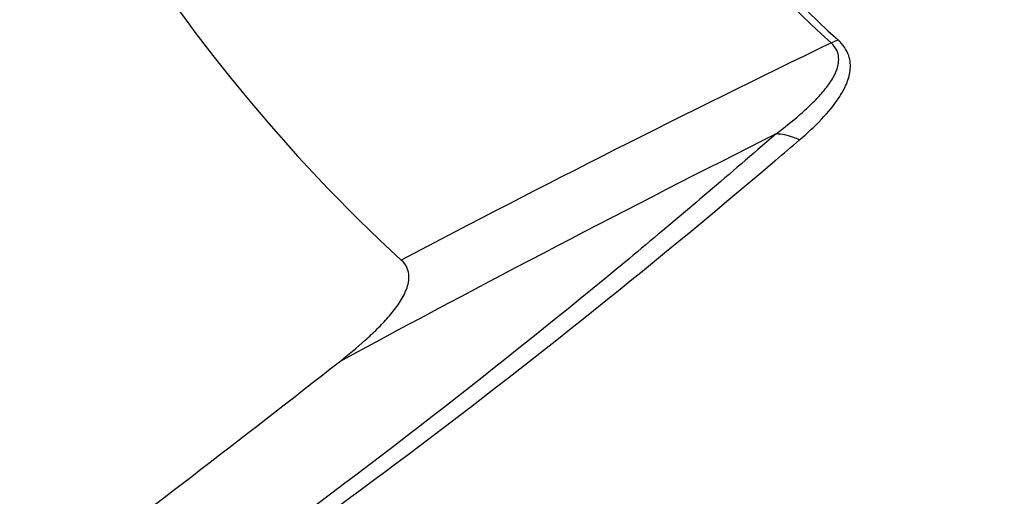
# Model space of a CAD drawing. Units: millimetres. Extents: x 0 to 420, y 0 to 297.
# Drawn here: x 378 to 382, y 78 to 80 of the extents above; entities that cross this region are included whole.
import ezdxf

# ---------------------------------------------------------------- set-up
doc = ezdxf.new("R2010")
doc.units = ezdxf.units.MM
doc.header["$LTSCALE"] = 23.1
doc.layers.add('_24_IMPORT', color=7, linetype='CONTINUOUS')

msp = doc.modelspace()

# ---------------------------------------------------------------- linework, layer by layer
at = {"layer": '_24_IMPORT', "color": 9}
for p, q in [((380.9928, 79.7342), (380.9324, 79.6818)), ((380.9928, 79.7342), (380.9324, 79.6824)), ((380.9875, 79.6168), (380.9901, 79.619)), ((380.9876, 79.6178), (380.9902, 79.62))]:
    msp.add_line(p, q, dxfattribs=at)
for centre, radius, start, end in [((407.562, 25.7238), 60.4416, 115.825183, 117.805113), ((413.2609, 15.6371), 71.7611, 116.721839, 118.427339), ((355.9662, 109.0319), 38.6175, 310.39062, 310.59341)]:
    msp.add_arc(centre, radius, start, end, dxfattribs=at)
at = {"layer": '_24_IMPORT', "color": 7}
msp.add_arc((326.4418, 145.8763), 85.3193, 305.931945, 308.110893, dxfattribs=at)
for points, knots in [([(387.2493, 79.9678), (387.1187, 79.9209), (386.8474, 79.848), (386.2748, 79.79), (385.5154, 79.8933), (384.6204, 80.275), (383.7633, 80.8909), (382.9796, 81.7115), (382.3023, 82.6997), (381.7612, 83.8108), (381.5057, 84.6052), (381.4072, 85.0103)], [0, 0, 0, 0, 0.048616, 0.097943, 0.200946, 0.313053, 0.435713, 0.568326, 0.708761, 0.853872, 1, 1, 1, 1]), ([(377.1524, 82.7089), (377.382, 82.0258), (377.9797, 80.7473), (378.8682, 79.6435), (379.368, 79.1868)], [0, 0, 0, 0, 0.51556, 1, 1, 1, 1]), ([(379.0996, 78.7456), (379.1378, 78.7755), (379.1937, 78.8215), (379.2635, 78.887), (379.3118, 78.9378), (379.3546, 78.9914), (379.3837, 79.04), (379.3986, 79.0822), (379.4032, 79.1166), (379.3957, 79.1548), (379.3788, 79.1769), (379.368, 79.1868)], [0, 0, 0, 0, 0.255559, 0.380838, 0.503958, 0.624449, 0.741985, 0.800159, 0.859242, 0.923086, 1, 1, 1, 1])]:
    msp.add_open_spline(points, degree=3, knots=knots, dxfattribs=at)
at = {"layer": '_24_IMPORT', "color": 9}
for points, knots in [([(379.1949, 83.4273), (379.4092, 82.7902), (379.9668, 81.5976), (380.7955, 80.5679), (381.2617, 80.1418)], [0, 0, 0, 0, 0.515551, 1, 1, 1, 1]), ([(381.232, 80.1289), (380.7655, 80.5553), (379.9363, 81.5856), (379.3784, 82.7788), (379.164, 83.4163)], [0, 0, 0, 0, 0.484449, 1, 1, 1, 1]), ([(381.0941, 79.7078), (381.1273, 79.7362), (381.1905, 79.7943), (381.2594, 79.8761), (381.2997, 79.9489), (381.3182, 80.0095), (381.3128, 80.0814), (381.2819, 80.1233), (381.2617, 80.1418)], [0, 0, 0, 0, 0.24864, 0.487982, 0.60431, 0.72027, 0.844254, 1, 1, 1, 1]), ([(381.232, 80.1289), (381.2345, 80.1302), (381.2442, 80.1348), (381.2541, 80.1393), (381.2617, 80.1418)], [0, 0, 0, 0, 0.259755, 1, 1, 1, 1]), ([(380.9928, 79.7342), (381.0278, 79.7606), (381.0789, 79.8013), (381.1427, 79.8595), (381.1866, 79.9048), (381.226, 79.9524), (381.2564, 80.0048), (381.2685, 80.0563), (381.2575, 80.1003), (381.2418, 80.1199), (381.232, 80.1289)], [0, 0, 0, 0, 0.256243, 0.381464, 0.504479, 0.624905, 0.741366, 0.857571, 0.922192, 1, 1, 1, 1]), ([(381.0942, 79.7077), (381.086, 79.7118), (381.0539, 79.7259), (381.0188, 79.7335), (380.9928, 79.7342)], [0, 0, 0, 0, 0.259836, 1, 1, 1, 1]), ([(380.9324, 79.6818), (380.7417, 79.5168), (379.9932, 78.8819), (379.2181, 78.2783), (378.6267, 77.8515)], [0, 0, 0, 0, 0.256887, 1, 1, 1, 1]), ([(378.7227, 77.85), (378.913, 77.985), (379.6872, 78.5487), (380.4358, 79.1475), (380.9875, 79.6168)], [0, 0, 0, 0, 0.243609, 1, 1, 1, 1])]:
    msp.add_open_spline(points, degree=3, knots=knots, dxfattribs=at)

doc.saveas('drawing.dxf')
